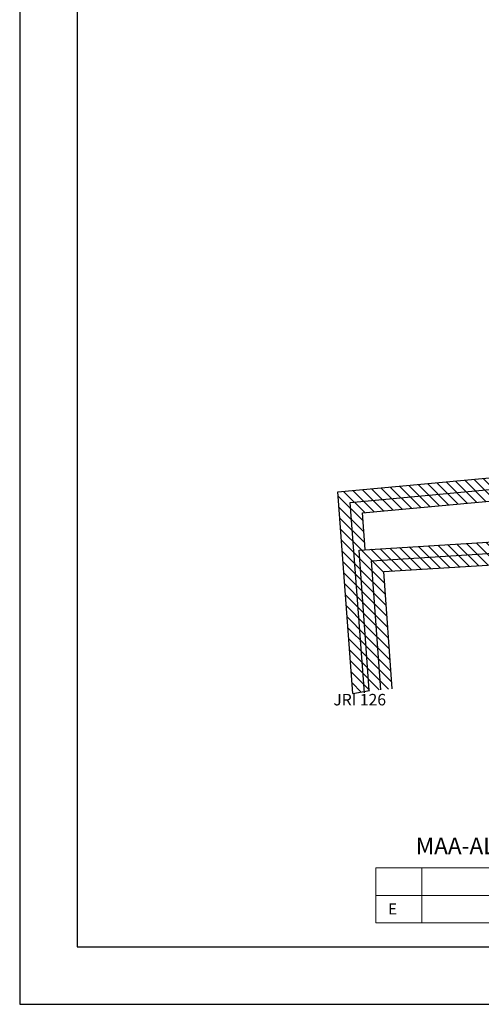
# Model space of a CAD drawing. Extents: x 551683 to 551890, y 6580063 to 6580581.
# Drawn here: x 551683 to 551723, y 6580252 to 6580338 of the extents above; entities that cross this region are included whole.
import ezdxf

# ---------------------------------------------------------------- set-up
doc = ezdxf.new("R2010")
doc.units = 0
doc.header["$MEASUREMENT"] = 0
for name, color, linetype in [('00 RAAM', 7, 'CONTINUOUS'), ('PLAN MPKAABEL', 20, 'PLAN_MP'), ('UUS-SERVITUUT', 180, 'CONTINUOUS')]:
    doc.layers.add(name, color=color, linetype=linetype)
for name, color, linetype, lineweight in [('RPIIR', 7, 'CONTINUOUS', 20), ('SIDE', 3, 'PROJ._SIDE', 30), ('TEXT', 7, 'CONTINUOUS', 20)]:
    doc.layers.add(name, color=color, linetype=linetype, lineweight=lineweight)
doc.styles.add('PAKS', font='swisseb.ttf', dxfattribs={"height": 1.2})
doc.styles.add('ROMANS', font='romans.shx')
doc.styles.get("Standard").update_dxf_attribs({"font": 'TXT.SHX', "height": 1})
doc.linetypes.add('PLAN_MP', pattern='A,0.5,-0.2,["W1",Standard,S=0.1,R=0,X=-0.1,Y=-0.05],-0.2', length=0.9)
doc.linetypes.add('PROJ._SIDE', pattern='A,0.5,-0.2,["S1",Standard,S=0.1,R=0,X=-0.1,Y=-0.05],-0.25', length=0.95)

msp = doc.modelspace()

# ---------------------------------------------------------------- hatches: boundary and pattern name
at = {"layer": 'UUS-SERVITUUT', "ltscale": 0.5}
h = msp.add_hatch(dxfattribs=at)
h.set_pattern_fill('ANSI31', color=256, scale=5, angle=90, style=0)
h.set_pattern_definition([(135, (4.1237, -178.9164), (-0.44194173824, -0.44194173824), [])])
h.paths.add_polyline_path([(551767.804, 6580300.057), (551771.604, 6580300.81), (551769.942, 6580302.089), (551766.962, 6580335.467), (551765.892, 6580334.306), (551768.948, 6580302.171), (551710.894, 6580296.815), (551712.201, 6580279.28), (551713.619, 6580279.55), (551712.751, 6580291.765), (551713.273, 6580291.797), (551713.034, 6580295.004)])
h.paths.add_polyline_path([(551765.991, 6580354.628), (551763.753, 6580354.464), (551763.9, 6580352.469), (551764.163, 6580352.488), (551765.384, 6580339.649), (551767.449, 6580339.229)])
h = msp.add_hatch(dxfattribs=at)
h.set_pattern_fill('ANSI31', color=256, scale=5, angle=90, style=0)
h.set_pattern_definition([(135, (-0.7807, 193.6555), (-0.44194173824, -0.44194173824), [])])
h.paths.add_polyline_path([(551775.546, 6580309.61), (551773.548, 6580309.529), (551773.871, 6580301.588), (551771.856, 6580303.139), (551768.798, 6580337.387), (551768.138, 6580337.328), (551767.687, 6580339.095), (551764.806, 6580339.767), (551764.999, 6580337.706), (551766.079, 6580337.46), (551765.119, 6580336.418), (551765.37, 6580333.739), (551766.962, 6580335.467), (551769.942, 6580302.089), (551771.604, 6580300.81), (551731.932, 6580292.945), (551712.751, 6580291.765), (551713.619, 6580279.554), (551715.614, 6580279.696), (551714.889, 6580289.893), (551732.189, 6580290.957), (551773.17, 6580299.081), (551775.564, 6580299.332), (551775.963, 6580299.373)])

# ---------------------------------------------------------------- linework, layer by layer
at = {"layer": '00 RAAM'}
for points in [[(551683.246, 6580403.78), (551683.246, 6580252.28), (551889.746, 6580252.28), (551889.746, 6580403.78)], [(551688.246, 6580398.78), (551688.246, 6580257.28), (551884.746, 6580257.28), (551884.746, 6580398.78)]]:
    msp.add_lwpolyline(points, close=True, dxfattribs=at)
at = {"layer": 'PLAN MPKAABEL', "ltscale": 3}
for p, q in [((551713.82, 6580290.829), (551732.06, 6580291.951)), ((551714.617, 6580279.625), (551713.82, 6580290.829))]:
    msp.add_line(p, q, dxfattribs=at)
at = {"layer": 'RPIIR'}
for p, q in [((551714.195, 6580264.148), (551742.239, 6580264.148)), ((551714.195, 6580264.148), (551714.195, 6580259.348)), ((551718.195, 6580264.148), (551718.195, 6580259.348)), ((551714.195, 6580261.748), (551742.239, 6580261.748)), ((551714.195, 6580259.348), (551742.239, 6580259.348))]:
    msp.add_line(p, q, dxfattribs=at)
at = {"layer": 'SIDE', "ltscale": 5}
for p, q in [((551711.964, 6580295.909), (551770.038, 6580301.267)), ((551713.198, 6580279.354), (551711.964, 6580295.909)), ((551713.198, 6580279.354), (551711.964, 6580295.909))]:
    msp.add_line(p, q, dxfattribs=at)
at = {"layer": 'UUS-SERVITUUT', "ltscale": 5}
for p, q in [((551710.894, 6580296.815), (551768.948, 6580302.171)), ((551713.034, 6580295.004), (551767.804, 6580300.057)), ((551712.201, 6580279.28), (551710.894, 6580296.815)), ((551713.273, 6580291.797), (551713.034, 6580295.004))]:
    msp.add_line(p, q, dxfattribs=at)
at = {"layer": 'UUS-SERVITUUT', "ltscale": 3}
for p, q in [((551712.751, 6580291.765), (551731.999, 6580292.95)), ((551713.619, 6580279.554), (551712.751, 6580291.765)), ((551714.889, 6580289.893), (551732.122, 6580290.953)), ((551715.614, 6580279.696), (551714.889, 6580289.893))]:
    msp.add_line(p, q, dxfattribs=at)
at = {"layer": 'UUS-SERVITUUT', "ltscale": 0.5}
msp.add_line((551712.201, 6580279.28), (551713.648, 6580279.556), dxfattribs=at)

# ---------------------------------------------------------------- texts
at = {"layer": 'RPIIR', "style": 'ROMANS'}
msp.add_text('E', height=0.96, dxfattribs=at).set_placement((551715.272, 6580260.09))
at = {"layer": 'SIDE', "insert": (551710.506, 6580279.259), "char_height": 1, "width": 6.10658, "attachment_point": 1}
msp.add_mtext('{\\fTxt|b0|i0|c186|p2;JRI 126}', dxfattribs=at)
at = {"layer": 'TEXT', "color": 7, "ltscale": 15, "insert": (551717.665, 6580266.766), "char_height": 1.44, "width": 5.76852, "attachment_point": 1, "style": 'PAKS'}
msp.add_mtext('MAA-ALA', dxfattribs=at)

doc.saveas('drawing.dxf')
